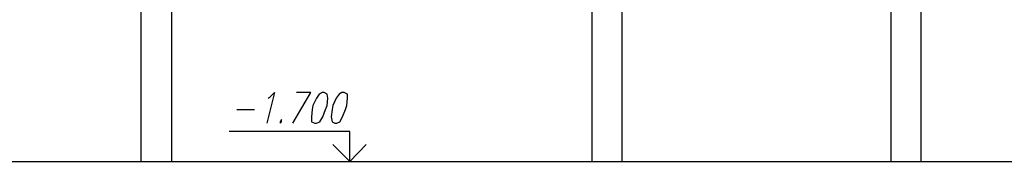
# Model space of a CAD drawing. Units: inches. Extents: x -563674 to 103197, y -378979 to 139854.
# Drawn here: x -393031 to -384836, y -358227 to -357044 of the extents above; entities that cross this region are included whole.
import ezdxf

# ---------------------------------------------------------------- set-up
doc = ezdxf.new("R2010")
doc.units = ezdxf.units.IN
doc.header["$LTSCALE"] = 500
doc.header["$MEASUREMENT"] = 0
doc.layers.add('P', color=250, linetype='CONTINUOUS', lineweight=100)

msp = doc.modelspace()

# ---------------------------------------------------------------- linework, layer by layer
at = {"layer": 'P', "color": 20, "linetype": 'Continuous', "lineweight": 25}
for points in [[(-392021.83186, -354633.19276), (-392021.83186, -358226.73884)], [(-391767.68304, -354633.19276), (-391767.68304, -358226.73884)], [(-388268.70397, -354633.19276), (-388268.70397, -358226.73884)], [(-388020.46559, -354633.19276), (-388020.46559, -358226.73884)], [(-385780.40973, -354633.19276), (-385780.40973, -358226.73884)], [(-385532.17135, -354633.19276), (-385532.17135, -358226.73884)]]:
    msp.add_lwpolyline(points, dxfattribs=at)
at = {"layer": 'P', "color": 0, "linetype": 'Continuous', "lineweight": 25}
for points in [[(-390963.86352, -357700.70989), (-390946.13221, -357688.88901), (-390910.66959, -357653.42639), (-390975.6844, -357907.5752)], [(-390756.99821, -357907.5752), (-390609.23727, -357653.42639), (-390727.44602, -357653.42639)], [(-390514.67027, -357653.42639), (-390538.31202, -357665.24726), (-390561.95377, -357700.70989), (-390591.50595, -357759.81426), (-390597.41639, -357795.27689), (-390603.32683, -357854.38127), (-390603.32683, -357895.75433), (-390573.77464, -357907.5752), (-390561.95377, -357907.5752), (-390532.40158, -357895.75433), (-390508.75983, -357854.38127), (-390485.11808, -357795.27689), (-390473.2972, -357759.81426), (-390467.38676, -357700.70989), (-390473.2972, -357665.24726), (-390496.93895, -357653.42639), (-390514.67027, -357653.42639)], [(-390349.17801, -357653.42639), (-390372.81976, -357665.24726), (-390396.46151, -357700.70989), (-390426.0137, -357759.81426), (-390431.92414, -357795.27689), (-390437.83458, -357854.38127), (-390431.92414, -357895.75433), (-390408.28239, -357907.5752), (-390390.55107, -357907.5752), (-390366.90932, -357895.75433), (-390343.26757, -357854.38127), (-390319.62582, -357795.27689), (-390307.80495, -357759.81426), (-390301.89451, -357700.70989), (-390301.89451, -357665.24726), (-390331.4467, -357653.42639), (-390349.17801, -357653.42639)], [(-391223.92278, -357795.27689), (-391076.16184, -357795.27689)], [(-390851.56521, -357878.02302), (-390863.38609, -357895.75433), (-390863.38609, -357907.5752), (-390851.56521, -357895.75433), (-390851.56521, -357878.02302)], [(-390426.0137, -358084.88833), (-390284.1632, -358226.73884), (-390284.1632, -357978.50046), (-391288.93759, -357978.50046)], [(-390284.1632, -358226.73884), (-390148.22313, -358084.88833)], [(-396672.12879, -358226.73884), (-360240.19126, -358226.73884)]]:
    msp.add_lwpolyline(points, dxfattribs=at)

doc.saveas('drawing.dxf')
